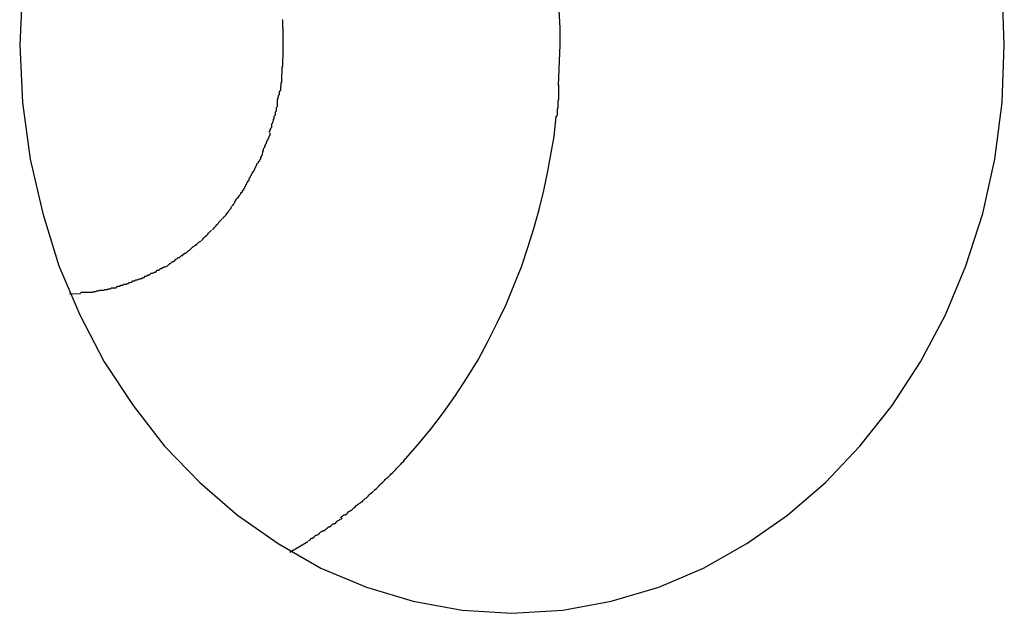
# Model space of a CAD drawing. Extents: x -24.1 to 24.1, y -20.7 to 20.7.
# Drawn here: x -18.4 to -18.1, y -10.5 to -10.4 of the extents above; entities that cross this region are included whole.
import ezdxf

# ---------------------------------------------------------------- set-up
doc = ezdxf.new("R2010")
doc.units = 0
doc.layers.get('0').update_dxf_attribs({"linetype": 'CONTINUOUS'})

msp = doc.modelspace()

# ---------------------------------------------------------------- linework, layer by layer
at = {"color": 0}
for points in [[(-18.2335, -10.3778), (-18.2335, -10.373), (-18.2338, -10.368), (-18.2341, -10.363), (-18.2346, -10.3579), (-18.2352, -10.3527), (-18.236, -10.3475), (-18.237, -10.3423), (-18.2381, -10.337), (-18.2394, -10.3316), (-18.2409, -10.3262), (-18.2426, -10.3209), (-18.2444, -10.3156), (-18.2465, -10.3102), (-18.2487, -10.3049), (-18.2512, -10.2997), (-18.2538, -10.2945), (-18.2566, -10.2893), (-18.2597, -10.2843), (-18.2629, -10.2794), (-18.2663, -10.2745), (-18.2699, -10.2698), (-18.2737, -10.2652)], [(-18.3847, -10.3614), (-18.3855, -10.3778), (-18.3855, -10.3778), (-18.3847, -10.394), (-18.3826, -10.4099), (-18.379, -10.4252), (-18.3745, -10.4399), (-18.3686, -10.4537), (-18.3617, -10.467), (-18.3536, -10.4792), (-18.3448, -10.4907), (-18.3348, -10.5009), (-18.3242, -10.5101), (-18.3128, -10.5181), (-18.3008, -10.525), (-18.288, -10.5303), (-18.2748, -10.5343), (-18.2611, -10.5368), (-18.2471, -10.5377), (-18.2471, -10.5377), (-18.2471, -10.5377), (-18.2471, -10.5377), (-18.2471, -10.5377), (-18.2471, -10.5377), (-18.2471, -10.5377), (-18.2471, -10.5377), (-18.2471, -10.5377), (-18.2471, -10.5377), (-18.2471, -10.5377), (-18.2471, -10.5377), (-18.2471, -10.5377), (-18.2471, -10.5377), (-18.2471, -10.5377), (-18.2471, -10.5377), (-18.2471, -10.5377), (-18.2471, -10.5377)], [(-18.3847, -10.3614), (-18.3855, -10.3778), (-18.3855, -10.3778), (-18.3847, -10.394), (-18.3826, -10.4099), (-18.379, -10.4252), (-18.3745, -10.4399), (-18.3686, -10.4537), (-18.3617, -10.467), (-18.3536, -10.4792), (-18.3448, -10.4907), (-18.3348, -10.5009), (-18.3242, -10.5101), (-18.3128, -10.5181), (-18.3008, -10.525), (-18.288, -10.5303), (-18.2748, -10.5343), (-18.2611, -10.5368), (-18.2471, -10.5377), (-18.2471, -10.5377), (-18.2471, -10.5377), (-18.2471, -10.5377), (-18.2471, -10.5377), (-18.2471, -10.5377), (-18.2471, -10.5377), (-18.2471, -10.5377), (-18.2471, -10.5377), (-18.2471, -10.5377), (-18.2471, -10.5377), (-18.2471, -10.5377), (-18.2471, -10.5377), (-18.2471, -10.5377), (-18.2471, -10.5377), (-18.2471, -10.5377), (-18.2471, -10.5377), (-18.2471, -10.5377)], [(-18.2471, -10.5377), (-18.2471, -10.5377), (-18.2328, -10.5368), (-18.2192, -10.5343), (-18.2058, -10.5303), (-18.1932, -10.525), (-18.181, -10.5181), (-18.1696, -10.5101), (-18.1589, -10.5009), (-18.1492, -10.4907), (-18.1401, -10.4792), (-18.1322, -10.467), (-18.1251, -10.4537), (-18.1194, -10.4399), (-18.1146, -10.4252), (-18.1113, -10.4099), (-18.1092, -10.394), (-18.1086, -10.3778), (-18.1086, -10.3778), (-18.1092, -10.3614)], [(-18.2471, -10.5377), (-18.2471, -10.5377), (-18.2328, -10.5368), (-18.2192, -10.5343), (-18.2058, -10.5303), (-18.1932, -10.525), (-18.181, -10.5181), (-18.1696, -10.5101), (-18.1589, -10.5009), (-18.1492, -10.4907), (-18.1401, -10.4792), (-18.1322, -10.467), (-18.1251, -10.4537), (-18.1194, -10.4399), (-18.1146, -10.4252), (-18.1113, -10.4099), (-18.1092, -10.394), (-18.1086, -10.3778), (-18.1086, -10.3778), (-18.1092, -10.3614)], [(-18.3114, -10.3752), (-18.3114, -10.3752), (-18.3114, -10.3749), (-18.3114, -10.3746), (-18.3114, -10.3743), (-18.3114, -10.374), (-18.3114, -10.3737), (-18.3114, -10.3734), (-18.3114, -10.3731), (-18.3115, -10.3728), (-18.3115, -10.3725), (-18.3115, -10.3722), (-18.3115, -10.3719), (-18.3115, -10.3716), (-18.3115, -10.3713), (-18.3115, -10.3711), (-18.3115, -10.3708), (-18.3117, -10.3708)], [(-18.3114, -10.3752), (-18.3114, -10.3752), (-18.3114, -10.3749), (-18.3114, -10.3746), (-18.3114, -10.3743), (-18.3114, -10.374), (-18.3114, -10.3737), (-18.3114, -10.3734), (-18.3114, -10.3731), (-18.3115, -10.3728), (-18.3115, -10.3725), (-18.3115, -10.3722), (-18.3115, -10.3719), (-18.3115, -10.3716), (-18.3115, -10.3713), (-18.3115, -10.3711), (-18.3115, -10.3708), (-18.3117, -10.3708)], [(-18.3114, -10.3795), (-18.3114, -10.3795), (-18.3114, -10.3792), (-18.3114, -10.3792), (-18.3114, -10.379), (-18.3114, -10.379), (-18.3114, -10.3787), (-18.3114, -10.3787), (-18.3114, -10.3787), (-18.3114, -10.3787), (-18.3114, -10.3784), (-18.3114, -10.3784), (-18.3114, -10.3782), (-18.3114, -10.3782), (-18.3114, -10.378), (-18.3114, -10.378), (-18.3114, -10.378), (-18.3114, -10.378), (-18.3114, -10.378), (-18.3114, -10.3777), (-18.3114, -10.3774), (-18.3114, -10.3771), (-18.3114, -10.3771), (-18.3114, -10.3768), (-18.3114, -10.3768), (-18.3114, -10.3765), (-18.3114, -10.3765), (-18.3114, -10.3762), (-18.3114, -10.3761), (-18.3114, -10.3758), (-18.3114, -10.3758), (-18.3114, -10.3755), (-18.3114, -10.3755), (-18.3114, -10.3752), (-18.3114, -10.3752)], [(-18.3114, -10.3795), (-18.3114, -10.3795), (-18.3114, -10.3792), (-18.3114, -10.3792), (-18.3114, -10.379), (-18.3114, -10.379), (-18.3114, -10.3787), (-18.3114, -10.3787), (-18.3114, -10.3787), (-18.3114, -10.3787), (-18.3114, -10.3784), (-18.3114, -10.3784), (-18.3114, -10.3782), (-18.3114, -10.3782), (-18.3114, -10.378), (-18.3114, -10.378), (-18.3114, -10.378), (-18.3114, -10.378), (-18.3114, -10.378), (-18.3114, -10.3777), (-18.3114, -10.3774), (-18.3114, -10.3771), (-18.3114, -10.3771), (-18.3114, -10.3768), (-18.3114, -10.3768), (-18.3114, -10.3765), (-18.3114, -10.3765), (-18.3114, -10.3762), (-18.3114, -10.3761), (-18.3114, -10.3758), (-18.3114, -10.3758), (-18.3114, -10.3755), (-18.3114, -10.3755), (-18.3114, -10.3752), (-18.3114, -10.3752)], [(-18.234, -10.3892), (-18.2335, -10.3778)], [(-18.3117, -10.3841), (-18.3117, -10.3841), (-18.3115, -10.3838), (-18.3115, -10.3835), (-18.3115, -10.3832), (-18.3115, -10.383), (-18.3115, -10.3827), (-18.3115, -10.3824), (-18.3115, -10.3821), (-18.3115, -10.3818), (-18.3114, -10.3813), (-18.3114, -10.381), (-18.3114, -10.3807), (-18.3114, -10.3804), (-18.3114, -10.3801), (-18.3114, -10.3798), (-18.3114, -10.3795), (-18.3114, -10.3794)], [(-18.3117, -10.3841), (-18.3117, -10.3841), (-18.3115, -10.3838), (-18.3115, -10.3835), (-18.3115, -10.3832), (-18.3115, -10.383), (-18.3115, -10.3827), (-18.3115, -10.3824), (-18.3115, -10.3821), (-18.3115, -10.3818), (-18.3114, -10.3813), (-18.3114, -10.381), (-18.3114, -10.3807), (-18.3114, -10.3804), (-18.3114, -10.3801), (-18.3114, -10.3798), (-18.3114, -10.3795), (-18.3114, -10.3794)], [(-18.312, -10.3886), (-18.312, -10.3886), (-18.3118, -10.3883), (-18.3118, -10.388), (-18.3118, -10.3877), (-18.3118, -10.3875), (-18.3118, -10.3871), (-18.3118, -10.3868), (-18.3118, -10.3865), (-18.3118, -10.3862), (-18.3117, -10.3857), (-18.3117, -10.3854), (-18.3117, -10.3851), (-18.3117, -10.3848), (-18.3117, -10.3845), (-18.3117, -10.3843), (-18.3117, -10.384), (-18.3117, -10.384)], [(-18.312, -10.3886), (-18.312, -10.3886), (-18.3118, -10.3883), (-18.3118, -10.388), (-18.3118, -10.3877), (-18.3118, -10.3875), (-18.3118, -10.3871), (-18.3118, -10.3868), (-18.3118, -10.3865), (-18.3118, -10.3862), (-18.3117, -10.3857), (-18.3117, -10.3854), (-18.3117, -10.3851), (-18.3117, -10.3848), (-18.3117, -10.3845), (-18.3117, -10.3843), (-18.3117, -10.384), (-18.3117, -10.384)], [(-18.313, -10.3932), (-18.313, -10.3932), (-18.3128, -10.3929), (-18.3128, -10.3926), (-18.3127, -10.3923), (-18.3127, -10.392), (-18.3124, -10.3917), (-18.3124, -10.3914), (-18.3124, -10.3911), (-18.3124, -10.3908), (-18.3121, -10.3905), (-18.3121, -10.3902), (-18.3121, -10.3899), (-18.3121, -10.3896), (-18.312, -10.3893), (-18.312, -10.389), (-18.312, -10.3887), (-18.312, -10.3886)], [(-18.313, -10.3932), (-18.313, -10.3932), (-18.3128, -10.3929), (-18.3128, -10.3926), (-18.3127, -10.3923), (-18.3127, -10.392), (-18.3124, -10.3917), (-18.3124, -10.3914), (-18.3124, -10.3911), (-18.3124, -10.3908), (-18.3121, -10.3905), (-18.3121, -10.3902), (-18.3121, -10.3899), (-18.3121, -10.3896), (-18.312, -10.3893), (-18.312, -10.389), (-18.312, -10.3887), (-18.312, -10.3886)], [(-18.2345, -10.398), (-18.2345, -10.398), (-18.2343, -10.3974), (-18.2343, -10.3969), (-18.2343, -10.3963), (-18.2343, -10.3959), (-18.2341, -10.3953), (-18.2341, -10.3947), (-18.2341, -10.3941), (-18.2341, -10.3936), (-18.2339, -10.393), (-18.2339, -10.3924), (-18.2339, -10.3918), (-18.2339, -10.3912), (-18.2339, -10.3906), (-18.2339, -10.39), (-18.2339, -10.3894), (-18.2339, -10.389)], [(-18.2345, -10.398), (-18.2345, -10.398), (-18.2343, -10.3974), (-18.2343, -10.3969), (-18.2343, -10.3963), (-18.2343, -10.3959), (-18.2341, -10.3953), (-18.2341, -10.3947), (-18.2341, -10.3941), (-18.2341, -10.3936), (-18.2339, -10.393), (-18.2339, -10.3924), (-18.2339, -10.3918), (-18.2339, -10.3912), (-18.2339, -10.3906), (-18.2339, -10.39), (-18.2339, -10.3894), (-18.2339, -10.389)], [(-18.3139, -10.3978), (-18.3139, -10.3978), (-18.3136, -10.3975), (-18.3136, -10.3972), (-18.3136, -10.3969), (-18.3136, -10.3966), (-18.3133, -10.3963), (-18.3133, -10.396), (-18.3133, -10.3957), (-18.3133, -10.3954), (-18.313, -10.3951), (-18.313, -10.3948), (-18.313, -10.3945), (-18.313, -10.3942), (-18.313, -10.3939), (-18.313, -10.3936), (-18.313, -10.3933), (-18.313, -10.3932)], [(-18.3139, -10.3978), (-18.3139, -10.3978), (-18.3136, -10.3975), (-18.3136, -10.3972), (-18.3136, -10.3969), (-18.3136, -10.3966), (-18.3133, -10.3963), (-18.3133, -10.396), (-18.3133, -10.3957), (-18.3133, -10.3954), (-18.313, -10.3951), (-18.313, -10.3948), (-18.313, -10.3945), (-18.313, -10.3942), (-18.313, -10.3939), (-18.313, -10.3936), (-18.313, -10.3933), (-18.313, -10.3932)], [(-18.3154, -10.4023), (-18.3154, -10.4023), (-18.3151, -10.402), (-18.3151, -10.4017), (-18.3149, -10.4014), (-18.3149, -10.4012), (-18.3146, -10.4009), (-18.3146, -10.4006), (-18.3146, -10.4003), (-18.3146, -10.4), (-18.3143, -10.3997), (-18.3143, -10.3994), (-18.3141, -10.3991), (-18.3141, -10.3988), (-18.3139, -10.3985), (-18.3139, -10.3982), (-18.3139, -10.3979), (-18.3139, -10.3978)], [(-18.3154, -10.4023), (-18.3154, -10.4023), (-18.3151, -10.402), (-18.3151, -10.4017), (-18.3149, -10.4014), (-18.3149, -10.4012), (-18.3146, -10.4009), (-18.3146, -10.4006), (-18.3146, -10.4003), (-18.3146, -10.4), (-18.3143, -10.3997), (-18.3143, -10.3994), (-18.3141, -10.3991), (-18.3141, -10.3988), (-18.3139, -10.3985), (-18.3139, -10.3982), (-18.3139, -10.3979), (-18.3139, -10.3978)], [(-18.2776, -10.4949), (-18.2737, -10.4905), (-18.2699, -10.4859), (-18.2663, -10.4812), (-18.2629, -10.4764), (-18.2597, -10.4714), (-18.2566, -10.4664), (-18.2538, -10.4612), (-18.2512, -10.456), (-18.2487, -10.4508), (-18.2465, -10.4455), (-18.2444, -10.4402), (-18.2426, -10.4348), (-18.2409, -10.4294), (-18.2394, -10.4241), (-18.2381, -10.4188), (-18.237, -10.4133), (-18.236, -10.4082), (-18.2352, -10.4036), (-18.2346, -10.3978)], [(-18.3169, -10.4069), (-18.3169, -10.4069), (-18.3166, -10.4066), (-18.3166, -10.4063), (-18.3164, -10.406), (-18.3164, -10.4058), (-18.3161, -10.4055), (-18.3161, -10.4052), (-18.3159, -10.4049), (-18.3159, -10.4047), (-18.3156, -10.4044), (-18.3156, -10.4041), (-18.3153, -10.4038), (-18.3153, -10.4035), (-18.3151, -10.4032), (-18.3151, -10.4029), (-18.3151, -10.4026), (-18.3151, -10.4025)], [(-18.3169, -10.4069), (-18.3169, -10.4069), (-18.3166, -10.4066), (-18.3166, -10.4063), (-18.3164, -10.406), (-18.3164, -10.4058), (-18.3161, -10.4055), (-18.3161, -10.4052), (-18.3159, -10.4049), (-18.3159, -10.4047), (-18.3156, -10.4044), (-18.3156, -10.4041), (-18.3153, -10.4038), (-18.3153, -10.4035), (-18.3151, -10.4032), (-18.3151, -10.4029), (-18.3151, -10.4026), (-18.3151, -10.4025)], [(-18.3186, -10.4112), (-18.3186, -10.4112), (-18.3183, -10.4109), (-18.3183, -10.4106), (-18.318, -10.4103), (-18.318, -10.4101), (-18.3177, -10.4098), (-18.3177, -10.4095), (-18.3175, -10.4092), (-18.3175, -10.409), (-18.3172, -10.4087), (-18.3172, -10.4084), (-18.3171, -10.4081), (-18.3171, -10.4078), (-18.3169, -10.4075), (-18.3169, -10.4072), (-18.3169, -10.4069), (-18.3169, -10.4069)], [(-18.3186, -10.4112), (-18.3186, -10.4112), (-18.3183, -10.4109), (-18.3183, -10.4106), (-18.318, -10.4103), (-18.318, -10.4101), (-18.3177, -10.4098), (-18.3177, -10.4095), (-18.3175, -10.4092), (-18.3175, -10.409), (-18.3172, -10.4087), (-18.3172, -10.4084), (-18.3171, -10.4081), (-18.3171, -10.4078), (-18.3169, -10.4075), (-18.3169, -10.4072), (-18.3169, -10.4069), (-18.3169, -10.4069)], [(-18.3209, -10.4153), (-18.3209, -10.4153), (-18.3206, -10.415), (-18.3206, -10.4147), (-18.3203, -10.4144), (-18.3203, -10.4142), (-18.32, -10.4139), (-18.32, -10.4136), (-18.3197, -10.4133), (-18.3197, -10.4131), (-18.3194, -10.4128), (-18.3194, -10.4125), (-18.3191, -10.4122), (-18.3191, -10.4119), (-18.3188, -10.4116), (-18.3188, -10.4114), (-18.3187, -10.4111), (-18.3187, -10.4111)], [(-18.3209, -10.4153), (-18.3209, -10.4153), (-18.3206, -10.415), (-18.3206, -10.4147), (-18.3203, -10.4144), (-18.3203, -10.4142), (-18.32, -10.4139), (-18.32, -10.4136), (-18.3197, -10.4133), (-18.3197, -10.4131), (-18.3194, -10.4128), (-18.3194, -10.4125), (-18.3191, -10.4122), (-18.3191, -10.4119), (-18.3188, -10.4116), (-18.3188, -10.4114), (-18.3187, -10.4111), (-18.3187, -10.4111)], [(-18.3231, -10.4194), (-18.3231, -10.4194), (-18.3228, -10.4191), (-18.3228, -10.4188), (-18.3225, -10.4185), (-18.3225, -10.4183), (-18.3222, -10.418), (-18.3222, -10.4177), (-18.3219, -10.4174), (-18.3219, -10.4172), (-18.3216, -10.4169), (-18.3216, -10.4166), (-18.3213, -10.4163), (-18.3213, -10.4161), (-18.321, -10.4158), (-18.321, -10.4155), (-18.3209, -10.4152), (-18.3209, -10.4152)], [(-18.3231, -10.4194), (-18.3231, -10.4194), (-18.3228, -10.4191), (-18.3228, -10.4188), (-18.3225, -10.4185), (-18.3225, -10.4183), (-18.3222, -10.418), (-18.3222, -10.4177), (-18.3219, -10.4174), (-18.3219, -10.4172), (-18.3216, -10.4169), (-18.3216, -10.4166), (-18.3213, -10.4163), (-18.3213, -10.4161), (-18.321, -10.4158), (-18.321, -10.4155), (-18.3209, -10.4152), (-18.3209, -10.4152)], [(-18.3257, -10.423), (-18.3257, -10.423), (-18.3254, -10.4227), (-18.3253, -10.4224), (-18.325, -10.4221), (-18.325, -10.4219), (-18.3247, -10.4216), (-18.3247, -10.4213), (-18.3244, -10.421), (-18.3244, -10.421), (-18.3241, -10.4207), (-18.3239, -10.4204), (-18.3236, -10.4201), (-18.3236, -10.42), (-18.3233, -10.4197), (-18.3233, -10.4195), (-18.3232, -10.4192), (-18.3232, -10.4192)], [(-18.3257, -10.423), (-18.3257, -10.423), (-18.3254, -10.4227), (-18.3253, -10.4224), (-18.325, -10.4221), (-18.325, -10.4219), (-18.3247, -10.4216), (-18.3247, -10.4213), (-18.3244, -10.421), (-18.3244, -10.421), (-18.3241, -10.4207), (-18.3239, -10.4204), (-18.3236, -10.4201), (-18.3236, -10.42), (-18.3233, -10.4197), (-18.3233, -10.4195), (-18.3232, -10.4192), (-18.3232, -10.4192)], [(-18.3284, -10.4266), (-18.3284, -10.4266), (-18.3281, -10.4263), (-18.3279, -10.4261), (-18.3276, -10.4258), (-18.3276, -10.4258), (-18.3273, -10.4255), (-18.3273, -10.4252), (-18.327, -10.4249), (-18.327, -10.4249), (-18.3267, -10.4246), (-18.3266, -10.4243), (-18.3263, -10.424), (-18.3263, -10.424), (-18.326, -10.4237), (-18.326, -10.4235), (-18.3258, -10.4232), (-18.3258, -10.4232)], [(-18.3284, -10.4266), (-18.3284, -10.4266), (-18.3281, -10.4263), (-18.3279, -10.4261), (-18.3276, -10.4258), (-18.3276, -10.4258), (-18.3273, -10.4255), (-18.3273, -10.4252), (-18.327, -10.4249), (-18.327, -10.4249), (-18.3267, -10.4246), (-18.3266, -10.4243), (-18.3263, -10.424), (-18.3263, -10.424), (-18.326, -10.4237), (-18.326, -10.4235), (-18.3258, -10.4232), (-18.3258, -10.4232)], [(-18.3313, -10.4298), (-18.3313, -10.4298), (-18.331, -10.4295), (-18.3308, -10.4293), (-18.3305, -10.429), (-18.3305, -10.429), (-18.3302, -10.4287), (-18.3302, -10.4285), (-18.3299, -10.4282), (-18.3299, -10.4282), (-18.3296, -10.4279), (-18.3294, -10.4276), (-18.3291, -10.4273), (-18.3291, -10.4273), (-18.3288, -10.427), (-18.3288, -10.427), (-18.3286, -10.4267), (-18.3286, -10.4267)], [(-18.3313, -10.4298), (-18.3313, -10.4298), (-18.331, -10.4295), (-18.3308, -10.4293), (-18.3305, -10.429), (-18.3305, -10.429), (-18.3302, -10.4287), (-18.3302, -10.4285), (-18.3299, -10.4282), (-18.3299, -10.4282), (-18.3296, -10.4279), (-18.3294, -10.4276), (-18.3291, -10.4273), (-18.3291, -10.4273), (-18.3288, -10.427), (-18.3288, -10.427), (-18.3286, -10.4267), (-18.3286, -10.4267)], [(-18.3345, -10.4329), (-18.3345, -10.4329), (-18.3342, -10.4326), (-18.334, -10.4324), (-18.3337, -10.4321), (-18.3337, -10.4321), (-18.3334, -10.4318), (-18.3332, -10.4316), (-18.3329, -10.4313), (-18.3329, -10.4313), (-18.3326, -10.431), (-18.3324, -10.4308), (-18.3321, -10.4305), (-18.3321, -10.4305), (-18.3318, -10.4302), (-18.3318, -10.4302), (-18.3316, -10.4299), (-18.3316, -10.4299)], [(-18.3345, -10.4329), (-18.3345, -10.4329), (-18.3342, -10.4326), (-18.334, -10.4324), (-18.3337, -10.4321), (-18.3337, -10.4321), (-18.3334, -10.4318), (-18.3332, -10.4316), (-18.3329, -10.4313), (-18.3329, -10.4313), (-18.3326, -10.431), (-18.3324, -10.4308), (-18.3321, -10.4305), (-18.3321, -10.4305), (-18.3318, -10.4302), (-18.3318, -10.4302), (-18.3316, -10.4299), (-18.3316, -10.4299)], [(-18.3378, -10.4356), (-18.3378, -10.4356), (-18.3375, -10.4353), (-18.3373, -10.4351), (-18.337, -10.4348), (-18.337, -10.4348), (-18.3367, -10.4345), (-18.3365, -10.4345), (-18.3362, -10.4342), (-18.3362, -10.4342), (-18.3359, -10.4339), (-18.3356, -10.4338), (-18.3353, -10.4335), (-18.3353, -10.4335), (-18.335, -10.4332), (-18.3349, -10.4332), (-18.3346, -10.433), (-18.3346, -10.433)], [(-18.3378, -10.4356), (-18.3378, -10.4356), (-18.3375, -10.4353), (-18.3373, -10.4351), (-18.337, -10.4348), (-18.337, -10.4348), (-18.3367, -10.4345), (-18.3365, -10.4345), (-18.3362, -10.4342), (-18.3362, -10.4342), (-18.3359, -10.4339), (-18.3356, -10.4338), (-18.3353, -10.4335), (-18.3353, -10.4335), (-18.335, -10.4332), (-18.3349, -10.4332), (-18.3346, -10.433), (-18.3346, -10.433)], [(-18.3412, -10.4379), (-18.3412, -10.4379), (-18.3409, -10.4376), (-18.3406, -10.4376), (-18.3403, -10.4373), (-18.3403, -10.4373), (-18.34, -10.437), (-18.3397, -10.437), (-18.3394, -10.4367), (-18.3394, -10.4367), (-18.3391, -10.4364), (-18.3388, -10.4364), (-18.3385, -10.4361), (-18.3385, -10.4361), (-18.3382, -10.4358), (-18.3381, -10.4358), (-18.3379, -10.4356), (-18.3379, -10.4356)], [(-18.3412, -10.4379), (-18.3412, -10.4379), (-18.3409, -10.4376), (-18.3406, -10.4376), (-18.3403, -10.4373), (-18.3403, -10.4373), (-18.34, -10.437), (-18.3397, -10.437), (-18.3394, -10.4367), (-18.3394, -10.4367), (-18.3391, -10.4364), (-18.3388, -10.4364), (-18.3385, -10.4361), (-18.3385, -10.4361), (-18.3382, -10.4358), (-18.3381, -10.4358), (-18.3379, -10.4356), (-18.3379, -10.4356)], [(-18.3445, -10.4403), (-18.3445, -10.4403), (-18.3442, -10.44), (-18.3439, -10.4399), (-18.3436, -10.4396), (-18.3436, -10.4396), (-18.3433, -10.4393), (-18.3431, -10.4393), (-18.3428, -10.439), (-18.3428, -10.439), (-18.3425, -10.4387), (-18.3422, -10.4387), (-18.3419, -10.4384), (-18.3419, -10.4384), (-18.3416, -10.4381), (-18.3415, -10.4381), (-18.3412, -10.438), (-18.3412, -10.438)], [(-18.3445, -10.4403), (-18.3445, -10.4403), (-18.3442, -10.44), (-18.3439, -10.4399), (-18.3436, -10.4396), (-18.3436, -10.4396), (-18.3433, -10.4393), (-18.3431, -10.4393), (-18.3428, -10.439), (-18.3428, -10.439), (-18.3425, -10.4387), (-18.3422, -10.4387), (-18.3419, -10.4384), (-18.3419, -10.4384), (-18.3416, -10.4381), (-18.3415, -10.4381), (-18.3412, -10.438), (-18.3412, -10.438)], [(-18.348, -10.442), (-18.348, -10.442), (-18.3477, -10.4417), (-18.3474, -10.4417), (-18.3471, -10.4415), (-18.3471, -10.4415), (-18.3468, -10.4412), (-18.3465, -10.4412), (-18.3462, -10.441), (-18.3462, -10.441), (-18.3459, -10.4407), (-18.3456, -10.4407), (-18.3453, -10.4405), (-18.3453, -10.4405), (-18.345, -10.4402), (-18.3449, -10.4402), (-18.3446, -10.4402), (-18.3446, -10.4402)], [(-18.348, -10.442), (-18.348, -10.442), (-18.3477, -10.4417), (-18.3474, -10.4417), (-18.3471, -10.4415), (-18.3471, -10.4415), (-18.3468, -10.4412), (-18.3465, -10.4412), (-18.3462, -10.441), (-18.3462, -10.441), (-18.3459, -10.4407), (-18.3456, -10.4407), (-18.3453, -10.4405), (-18.3453, -10.4405), (-18.345, -10.4402), (-18.3449, -10.4402), (-18.3446, -10.4402), (-18.3446, -10.4402)], [(-18.355, -10.4449), (-18.355, -10.4449), (-18.3547, -10.4446), (-18.3544, -10.4446), (-18.3541, -10.4445), (-18.354, -10.4445), (-18.3537, -10.4442), (-18.3534, -10.4442), (-18.3531, -10.4442), (-18.3531, -10.4442), (-18.3528, -10.4439), (-18.3525, -10.4439), (-18.3522, -10.4438), (-18.3522, -10.4438), (-18.3519, -10.4436), (-18.3518, -10.4436), (-18.3515, -10.4436), (-18.3515, -10.4436)], [(-18.355, -10.4449), (-18.355, -10.4449), (-18.3547, -10.4446), (-18.3544, -10.4446), (-18.3541, -10.4445), (-18.354, -10.4445), (-18.3537, -10.4442), (-18.3534, -10.4442), (-18.3531, -10.4442), (-18.3531, -10.4442), (-18.3528, -10.4439), (-18.3525, -10.4439), (-18.3522, -10.4438), (-18.3522, -10.4438), (-18.3519, -10.4436), (-18.3518, -10.4436), (-18.3515, -10.4436), (-18.3515, -10.4436)], [(-18.3514, -10.4436), (-18.3514, -10.4436), (-18.3511, -10.4433), (-18.3508, -10.4433), (-18.3505, -10.4432), (-18.3505, -10.4432), (-18.3502, -10.4429), (-18.35, -10.4429), (-18.3497, -10.4428), (-18.3497, -10.4428), (-18.3494, -10.4425), (-18.3491, -10.4425), (-18.3488, -10.4423), (-18.3488, -10.4423), (-18.3485, -10.442), (-18.3484, -10.442), (-18.3481, -10.442), (-18.3481, -10.442)], [(-18.3514, -10.4436), (-18.3514, -10.4436), (-18.3511, -10.4433), (-18.3508, -10.4433), (-18.3505, -10.4432), (-18.3505, -10.4432), (-18.3502, -10.4429), (-18.35, -10.4429), (-18.3497, -10.4428), (-18.3497, -10.4428), (-18.3494, -10.4425), (-18.3491, -10.4425), (-18.3488, -10.4423), (-18.3488, -10.4423), (-18.3485, -10.442), (-18.3484, -10.442), (-18.3481, -10.442), (-18.3481, -10.442)], [(-18.3684, -10.4476), (-18.3684, -10.4476), (-18.3681, -10.4474), (-18.3679, -10.4474), (-18.3676, -10.4474), (-18.3675, -10.4474), (-18.3672, -10.4474), (-18.3669, -10.4474), (-18.3666, -10.4474), (-18.3666, -10.4474), (-18.3663, -10.4474), (-18.366, -10.4474), (-18.3657, -10.4474), (-18.3656, -10.4474), (-18.3653, -10.4474), (-18.3652, -10.4474), (-18.365, -10.4474), (-18.365, -10.4474)], [(-18.3684, -10.4476), (-18.3684, -10.4476), (-18.3681, -10.4474), (-18.3679, -10.4474), (-18.3676, -10.4474), (-18.3675, -10.4474), (-18.3672, -10.4474), (-18.3669, -10.4474), (-18.3666, -10.4474), (-18.3666, -10.4474), (-18.3663, -10.4474), (-18.366, -10.4474), (-18.3657, -10.4474), (-18.3656, -10.4474), (-18.3653, -10.4474), (-18.3652, -10.4474), (-18.365, -10.4474), (-18.365, -10.4474)], [(-18.365, -10.4474), (-18.365, -10.4474), (-18.3647, -10.4472), (-18.3645, -10.4472), (-18.3642, -10.4472), (-18.3642, -10.4472), (-18.3639, -10.447), (-18.3636, -10.447), (-18.3633, -10.447), (-18.3633, -10.447), (-18.363, -10.4468), (-18.3627, -10.4468), (-18.3624, -10.4468), (-18.3624, -10.4468), (-18.3621, -10.4468), (-18.362, -10.4468), (-18.3617, -10.4468), (-18.3617, -10.4468)], [(-18.365, -10.4474), (-18.365, -10.4474), (-18.3647, -10.4472), (-18.3645, -10.4472), (-18.3642, -10.4472), (-18.3642, -10.4472), (-18.3639, -10.447), (-18.3636, -10.447), (-18.3633, -10.447), (-18.3633, -10.447), (-18.363, -10.4468), (-18.3627, -10.4468), (-18.3624, -10.4468), (-18.3624, -10.4468), (-18.3621, -10.4468), (-18.362, -10.4468), (-18.3617, -10.4468), (-18.3617, -10.4468)], [(-18.3618, -10.4468), (-18.3618, -10.4468), (-18.3615, -10.4466), (-18.3612, -10.4466), (-18.3609, -10.4466), (-18.3609, -10.4466), (-18.3606, -10.4464), (-18.3603, -10.4464), (-18.36, -10.4464), (-18.36, -10.4464), (-18.3597, -10.4461), (-18.3594, -10.4461), (-18.3591, -10.4461), (-18.3591, -10.4461), (-18.3588, -10.4461), (-18.3587, -10.4461), (-18.3584, -10.4461), (-18.3584, -10.4461)], [(-18.3618, -10.4468), (-18.3618, -10.4468), (-18.3615, -10.4466), (-18.3612, -10.4466), (-18.3609, -10.4466), (-18.3609, -10.4466), (-18.3606, -10.4464), (-18.3603, -10.4464), (-18.36, -10.4464), (-18.36, -10.4464), (-18.3597, -10.4461), (-18.3594, -10.4461), (-18.3591, -10.4461), (-18.3591, -10.4461), (-18.3588, -10.4461), (-18.3587, -10.4461), (-18.3584, -10.4461), (-18.3584, -10.4461)], [(-18.3583, -10.446), (-18.3583, -10.446), (-18.358, -10.4457), (-18.3578, -10.4457), (-18.3575, -10.4457), (-18.3574, -10.4457), (-18.3571, -10.4454), (-18.3568, -10.4454), (-18.3565, -10.4454), (-18.3565, -10.4454), (-18.3562, -10.4451), (-18.3559, -10.4451), (-18.3556, -10.4451), (-18.3556, -10.4451), (-18.3553, -10.4449), (-18.3552, -10.4449), (-18.3549, -10.4449), (-18.3549, -10.4449)], [(-18.3583, -10.446), (-18.3583, -10.446), (-18.358, -10.4457), (-18.3578, -10.4457), (-18.3575, -10.4457), (-18.3574, -10.4457), (-18.3571, -10.4454), (-18.3568, -10.4454), (-18.3565, -10.4454), (-18.3565, -10.4454), (-18.3562, -10.4451), (-18.3559, -10.4451), (-18.3556, -10.4451), (-18.3556, -10.4451), (-18.3553, -10.4449), (-18.3552, -10.4449), (-18.3549, -10.4449), (-18.3549, -10.4449)], [(-18.3715, -10.4478), (-18.3684, -10.4477)], [(-18.2819, -10.4994), (-18.2819, -10.4994), (-18.2816, -10.4991), (-18.2813, -10.4988), (-18.281, -10.4985), (-18.2807, -10.4982), (-18.2804, -10.4979), (-18.2801, -10.4976), (-18.2798, -10.4973), (-18.2795, -10.497), (-18.2792, -10.4966), (-18.2789, -10.4963), (-18.2786, -10.496), (-18.2783, -10.4957), (-18.278, -10.4954), (-18.2777, -10.4951), (-18.2774, -10.4948), (-18.2774, -10.4948)], [(-18.2819, -10.4994), (-18.2819, -10.4994), (-18.2816, -10.4991), (-18.2813, -10.4988), (-18.281, -10.4985), (-18.2807, -10.4982), (-18.2804, -10.4979), (-18.2801, -10.4976), (-18.2798, -10.4973), (-18.2795, -10.497), (-18.2792, -10.4966), (-18.2789, -10.4963), (-18.2786, -10.496), (-18.2783, -10.4957), (-18.278, -10.4954), (-18.2777, -10.4951), (-18.2774, -10.4948), (-18.2774, -10.4948)], [(-18.2858, -10.5032), (-18.2858, -10.5032), (-18.2855, -10.5029), (-18.2852, -10.5026), (-18.2849, -10.5023), (-18.2847, -10.5021), (-18.2844, -10.5018), (-18.2841, -10.5015), (-18.2838, -10.5012), (-18.2838, -10.5012), (-18.2835, -10.5009), (-18.2832, -10.5006), (-18.2829, -10.5003), (-18.2827, -10.5001), (-18.2824, -10.4998), (-18.2822, -10.4996), (-18.2819, -10.4993), (-18.2819, -10.4993)], [(-18.2858, -10.5032), (-18.2858, -10.5032), (-18.2855, -10.5029), (-18.2852, -10.5026), (-18.2849, -10.5023), (-18.2847, -10.5021), (-18.2844, -10.5018), (-18.2841, -10.5015), (-18.2838, -10.5012), (-18.2838, -10.5012), (-18.2835, -10.5009), (-18.2832, -10.5006), (-18.2829, -10.5003), (-18.2827, -10.5001), (-18.2824, -10.4998), (-18.2822, -10.4996), (-18.2819, -10.4993), (-18.2819, -10.4993)], [(-18.2903, -10.5071), (-18.2903, -10.5071), (-18.29, -10.5068), (-18.2897, -10.5066), (-18.2894, -10.5063), (-18.2892, -10.5063), (-18.2889, -10.506), (-18.2886, -10.5057), (-18.2883, -10.5054), (-18.2881, -10.5053), (-18.2878, -10.505), (-18.2875, -10.5047), (-18.2872, -10.5044), (-18.2869, -10.5041), (-18.2866, -10.5038), (-18.2863, -10.5036), (-18.286, -10.5033), (-18.286, -10.5033)], [(-18.2903, -10.5071), (-18.2903, -10.5071), (-18.29, -10.5068), (-18.2897, -10.5066), (-18.2894, -10.5063), (-18.2892, -10.5063), (-18.2889, -10.506), (-18.2886, -10.5057), (-18.2883, -10.5054), (-18.2881, -10.5053), (-18.2878, -10.505), (-18.2875, -10.5047), (-18.2872, -10.5044), (-18.2869, -10.5041), (-18.2866, -10.5038), (-18.2863, -10.5036), (-18.286, -10.5033), (-18.286, -10.5033)], [(-18.2952, -10.5108), (-18.2952, -10.5108), (-18.2949, -10.5105), (-18.2946, -10.5103), (-18.2943, -10.51), (-18.294, -10.51), (-18.2935, -10.5097), (-18.2932, -10.5094), (-18.2929, -10.5091), (-18.2926, -10.5089), (-18.2921, -10.5086), (-18.2918, -10.5083), (-18.2915, -10.508), (-18.2912, -10.5077), (-18.2909, -10.5074), (-18.2906, -10.5072), (-18.2903, -10.507), (-18.2903, -10.507)], [(-18.2952, -10.5108), (-18.2952, -10.5108), (-18.2949, -10.5105), (-18.2946, -10.5103), (-18.2943, -10.51), (-18.294, -10.51), (-18.2935, -10.5097), (-18.2932, -10.5094), (-18.2929, -10.5091), (-18.2926, -10.5089), (-18.2921, -10.5086), (-18.2918, -10.5083), (-18.2915, -10.508), (-18.2912, -10.5077), (-18.2909, -10.5074), (-18.2906, -10.5072), (-18.2903, -10.507), (-18.2903, -10.507)], [(-18.2996, -10.5142), (-18.2996, -10.5142), (-18.2993, -10.5139), (-18.299, -10.5137), (-18.2987, -10.5134), (-18.2984, -10.5134), (-18.298, -10.5131), (-18.2977, -10.5128), (-18.2974, -10.5125), (-18.2971, -10.5125), (-18.2966, -10.5122), (-18.2963, -10.5119), (-18.296, -10.5116), (-18.2957, -10.5115), (-18.2954, -10.5112), (-18.2951, -10.5111), (-18.2948, -10.5109), (-18.2948, -10.5109)], [(-18.2996, -10.5142), (-18.2996, -10.5142), (-18.2993, -10.5139), (-18.299, -10.5137), (-18.2987, -10.5134), (-18.2984, -10.5134), (-18.298, -10.5131), (-18.2977, -10.5128), (-18.2974, -10.5125), (-18.2971, -10.5125), (-18.2966, -10.5122), (-18.2963, -10.5119), (-18.296, -10.5116), (-18.2957, -10.5115), (-18.2954, -10.5112), (-18.2951, -10.5111), (-18.2948, -10.5109), (-18.2948, -10.5109)], [(-18.3043, -10.5174), (-18.3043, -10.5174), (-18.304, -10.5171), (-18.3037, -10.5169), (-18.3034, -10.5166), (-18.3032, -10.5166), (-18.3028, -10.5163), (-18.3025, -10.516), (-18.3022, -10.5157), (-18.3019, -10.5157), (-18.3014, -10.5154), (-18.3011, -10.5151), (-18.3008, -10.5148), (-18.3005, -10.5147), (-18.3002, -10.5144), (-18.2999, -10.5144), (-18.2996, -10.5142), (-18.2996, -10.5142)], [(-18.3043, -10.5174), (-18.3043, -10.5174), (-18.304, -10.5171), (-18.3037, -10.5169), (-18.3034, -10.5166), (-18.3032, -10.5166), (-18.3028, -10.5163), (-18.3025, -10.516), (-18.3022, -10.5157), (-18.3019, -10.5157), (-18.3014, -10.5154), (-18.3011, -10.5151), (-18.3008, -10.5148), (-18.3005, -10.5147), (-18.3002, -10.5144), (-18.2999, -10.5144), (-18.2996, -10.5142), (-18.2996, -10.5142)], [(-18.3095, -10.5205), (-18.3045, -10.5175)]]:
    msp.add_lwpolyline(points, dxfattribs=at)

doc.saveas('drawing.dxf')
